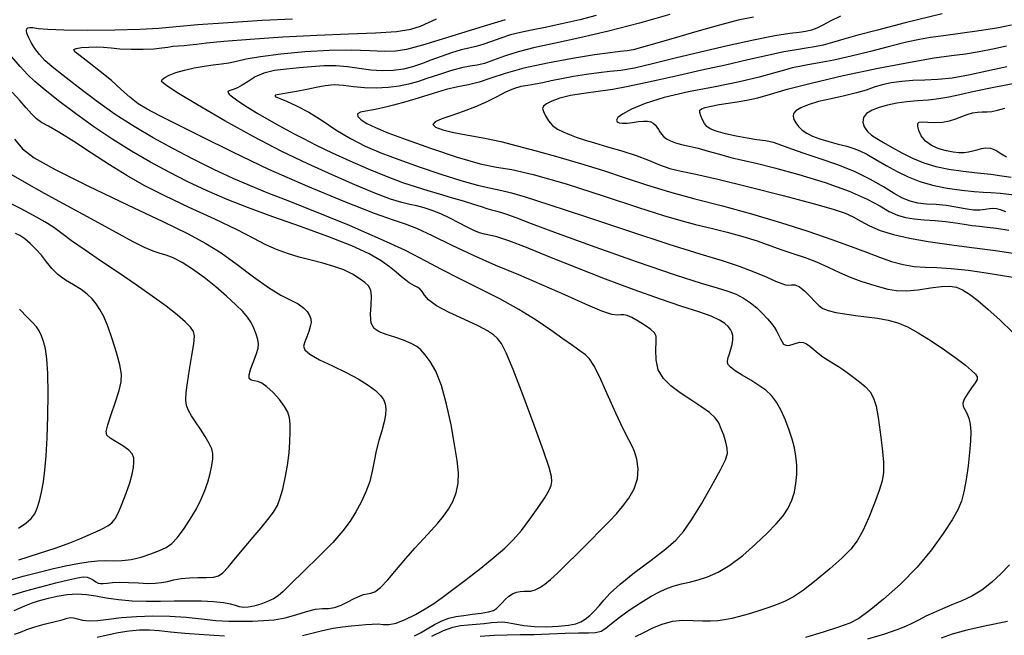
# Model space of a CAD drawing. Extents: x 349497 to 352697, y 1029780 to 1032938.
# Drawn here: x 350603 to 350939, y 1032047 to 1032257 of the extents above; entities that cross this region are included whole.
import ezdxf

# ---------------------------------------------------------------- set-up
doc = ezdxf.new("R2010")
doc.units = 0
doc.header["$LTSCALE"] = 25
doc.header["$MEASUREMENT"] = 0
doc.layers.add('INDEX', color=1, linetype='CONTINUOUS')
doc.layers.add('INTER', color=33, linetype='CONTINUOUS')

msp = doc.modelspace()

# ---------------------------------------------------------------- linework, layer by layer
at = {"layer": 'INDEX', "linetype": 'CONTINUOUS'}
for points, elevation in [([(350799.77, 1032258.73), (350794.18, 1032257.33), (350788.05, 1032255.9), (350782.32, 1032254.66), (350777.67, 1032253.74), (350773.89, 1032252.97), (350770.49, 1032252.12), (350767.14, 1032251.02), (350763.91, 1032249.85), (350761.02, 1032248.84), (350758.55, 1032248.16), (350756.2, 1032247.63), (350753.54, 1032246.97), (350750.29, 1032245.98), (350746.7, 1032244.75), (350743.17, 1032243.44), (350739.98, 1032242.22), (350736.95, 1032241.17), (350733.81, 1032240.39), (350730.33, 1032239.95), (350726.58, 1032239.86), (350722.67, 1032240.1), (350718.71, 1032240.61), (350714.71, 1032241.18), (350710.66, 1032241.55), (350706.56, 1032241.54), (350702.39, 1032241.24), (350698.14, 1032240.84), (350693.85, 1032240.44), (350689.73, 1032239.92), (350686.08, 1032239.05), (350683.08, 1032237.74), (350680.68, 1032236.23), (350678.69, 1032234.88), (350677.01, 1032233.97), (350675.62, 1032233.42), (350674.56, 1032233.11), (350673.88, 1032232.87), (350673.7, 1032232.53), (350674.19, 1032231.9), (350675.47, 1032230.82), (350677.56, 1032229.32), (350680.45, 1032227.43), (350684.02, 1032225.25), (350687.79, 1032223.04), (350691.2, 1032221.11), (350693.91, 1032219.61), (350696.46, 1032218.27), (350699.63, 1032216.65), (350704.01, 1032214.45), (350709.41, 1032211.81), (350715.47, 1032209), (350721.81, 1032206.25), (350727.97, 1032203.75), (350733.52, 1032201.67), (350738.13, 1032200.11), (350742.15, 1032198.9), (350746.06, 1032197.77), (350750.19, 1032196.54), (350754.23, 1032195.31), (350757.75, 1032194.21), (350760.41, 1032193.37), (350762.37, 1032192.75), (350763.92, 1032192.3), (350765.35, 1032191.94), (350766.98, 1032191.51), (350769.11, 1032190.81), (350772.25, 1032189.63), (350777.57, 1032187.59), (350786.39, 1032184.29), (350799.29, 1032179.59), (350813.82, 1032174.43), (350826.76, 1032169.99), (350835.67, 1032167.16), (350841.21, 1032165.56), (350844.81, 1032164.49), (350847.7, 1032163.36), (350850.23, 1032162.04), (350852.52, 1032160.49), (350854.68, 1032158.71), (350856.66, 1032156.83), (350858.36, 1032155.02), (350859.72, 1032153.41), (350860.79, 1032151.96), (350861.62, 1032150.61), (350862.28, 1032149.31), (350862.83, 1032148.11), (350863.35, 1032147.11), (350863.91, 1032146.36), (350864.62, 1032145.94), (350865.56, 1032145.89), (350866.79, 1032146.21), (350868.17, 1032146.66), (350869.5, 1032146.97), (350870.65, 1032146.89), (350871.72, 1032146.42), (350872.86, 1032145.6), (350874.19, 1032144.5), (350875.71, 1032143.24), (350877.37, 1032141.98), (350879.13, 1032140.83), (350880.93, 1032139.74), (350882.7, 1032138.65), (350884.39, 1032137.48), (350886.09, 1032136.22), (350887.9, 1032134.86), (350889.87, 1032133.41), (350891.81, 1032131.8), (350893.47, 1032129.98), (350894.67, 1032127.84), (350895.54, 1032125.04), (350896.26, 1032121.19), (350896.98, 1032116.14), (350897.61, 1032110.69), (350898.02, 1032105.88), (350898.06, 1032102.4), (350897.64, 1032099.55), (350896.63, 1032096.28), (350895.01, 1032091.88), (350893.03, 1032086.96), (350890.98, 1032082.44), (350889.06, 1032078.98), (350886.86, 1032076.12), (350883.83, 1032073.1), (350879.67, 1032069.41), (350874.99, 1032065.54), (350870.65, 1032062.18), (350867.25, 1032059.88), (350864.45, 1032058.38), (350861.68, 1032057.22), (350858.49, 1032056.07), (350855.08, 1032054.94), (350851.76, 1032053.91), (350848.79, 1032053.09), (350846.13, 1032052.46), (350843.7, 1032051.98), (350841.38, 1032051.65), (350838.94, 1032051.48), (350836.17, 1032051.48), (350832.93, 1032051.64), (350829.37, 1032051.7), (350825.75, 1032051.36), (350822.28, 1032050.43), (350819.01, 1032049.08), (350815.95, 1032047.57), (350813.06, 1032046.16)], 2700), ([(350941.89, 1032255.49), (350936.86, 1032254.47), (350930.76, 1032253.47), (350924.35, 1032252.56), (350918.62, 1032251.8), (350914.21, 1032251.21), (350910.35, 1032250.56), (350905.94, 1032249.6), (350900.18, 1032248.15), (350893.58, 1032246.44), (350886.97, 1032244.8), (350881.06, 1032243.5), (350876.09, 1032242.53), (350872.17, 1032241.84), (350869.29, 1032241.33), (350866.86, 1032240.83), (350864.15, 1032240.12), (350860.49, 1032239.05), (350855.49, 1032237.67), (350848.82, 1032236.1), (350840.44, 1032234.41), (350831.4, 1032232.61), (350823.07, 1032230.69), (350816.53, 1032228.68), (350811.84, 1032226.74), (350808.8, 1032225.06), (350807.2, 1032223.82), (350806.7, 1032222.97), (350806.96, 1032222.4), (350807.69, 1032222.04), (350808.82, 1032221.88), (350810.34, 1032221.92), (350812.21, 1032222.16), (350814.18, 1032222.46), (350815.97, 1032222.67), (350817.37, 1032222.66), (350818.42, 1032222.43), (350819.24, 1032221.97), (350819.93, 1032221.33), (350820.53, 1032220.55), (350821.05, 1032219.73), (350821.54, 1032218.91), (350822.09, 1032218.11), (350822.81, 1032217.33), (350823.82, 1032216.56), (350825.16, 1032215.84), (350826.88, 1032215.2), (350829.01, 1032214.65), (350831.59, 1032214.09), (350834.64, 1032213.36), (350838.13, 1032212.4), (350841.91, 1032211.3), (350845.8, 1032210.23), (350849.78, 1032209.28), (350854.5, 1032208.2), (350860.8, 1032206.62), (350869.09, 1032204.34), (350878.16, 1032201.58), (350886.37, 1032198.69), (350892.48, 1032195.98), (350896.8, 1032193.62), (350900.05, 1032191.75), (350902.87, 1032190.47), (350905.62, 1032189.67), (350908.6, 1032189.17), (350912.03, 1032188.85), (350915.7, 1032188.57), (350919.33, 1032188.25), (350922.68, 1032187.82), (350925.7, 1032187.35), (350928.41, 1032186.94), (350930.89, 1032186.66), (350933.52, 1032186.39), (350936.78, 1032185.97), (350940.95, 1032185.3)], 2690), ([(350600.73, 1032047.06), (350602.75, 1032047.77), (350605, 1032048.63), (350607.71, 1032049.55), (350610.95, 1032050.47), (350614.26, 1032051.31), (350617.03, 1032052.02), (350618.82, 1032052.52), (350619.97, 1032052.77), (350620.97, 1032052.7), (350622.26, 1032052.34), (350624.01, 1032051.89), (350626.32, 1032051.64), (350629.27, 1032051.79), (350632.92, 1032052.22), (350637.33, 1032052.73), (350642.49, 1032053.15), (350648.12, 1032053.35), (350653.87, 1032053.26), (350659.43, 1032052.84), (350664.69, 1032052.27), (350669.59, 1032051.77), (350674.08, 1032051.52), (350678.23, 1032051.48), (350682.14, 1032051.56), (350685.9, 1032051.71), (350689.6, 1032052.03), (350693.31, 1032052.68), (350697.06, 1032053.72), (350700.63, 1032054.84), (350703.73, 1032055.64), (350706.18, 1032055.89), (350708.24, 1032055.91), (350710.27, 1032056.17), (350712.52, 1032057), (350714.84, 1032058.17), (350716.98, 1032059.31), (350718.74, 1032060.12), (350720.2, 1032060.62), (350721.46, 1032060.88), (350722.68, 1032061.06), (350724.09, 1032061.6), (350725.97, 1032063.03), (350728.49, 1032065.69), (350731.47, 1032069.18), (350734.63, 1032072.95), (350737.75, 1032076.5), (350740.68, 1032079.72), (350743.32, 1032082.58), (350745.61, 1032085.07), (350747.56, 1032087.41), (350749.26, 1032089.81), (350750.72, 1032092.49), (350751.86, 1032095.45), (350752.52, 1032098.7), (350752.63, 1032102.28), (350752.21, 1032106.55), (350751.35, 1032111.95), (350750.11, 1032118.66), (350748.57, 1032125.78), (350746.79, 1032132.2), (350744.86, 1032137.01), (350742.94, 1032140.38), (350741.23, 1032142.69), (350739.8, 1032144.32), (350738.35, 1032145.55), (350736.46, 1032146.59), (350733.85, 1032147.65), (350730.86, 1032148.69), (350727.96, 1032149.63), (350725.55, 1032150.49), (350723.8, 1032151.64), (350722.81, 1032153.54), (350722.59, 1032156.45), (350722.79, 1032159.79), (350722.94, 1032162.78), (350722.67, 1032164.84), (350721.88, 1032166.23), (350720.57, 1032167.43), (350718.73, 1032168.8), (350716.35, 1032170.28), (350713.44, 1032171.7), (350710.04, 1032172.93), (350706.27, 1032174.02), (350702.26, 1032175.05), (350698.18, 1032176.1), (350694.17, 1032177.28), (350690.38, 1032178.65), (350686.76, 1032180.34), (350682.59, 1032182.52), (350676.93, 1032185.4), (350669.24, 1032189.05), (350660.53, 1032193.11), (350652.16, 1032197.09), (350645.17, 1032200.65), (350639.13, 1032204.04), (350633.27, 1032207.65), (350627.07, 1032211.67), (350621.04, 1032215.63), (350615.97, 1032218.85), (350612.4, 1032220.89), (350610.01, 1032222.19), (350608.23, 1032223.41), (350606.56, 1032225.08), (350604.76, 1032227.22), (350602.6, 1032229.72), (350599.93, 1032232.49)], 2710), ([(350602.08, 1032083.35), (350604.67, 1032085.05), (350606.48, 1032086.63), (350607.66, 1032088.26), (350608.51, 1032090.22), (350609.28, 1032092.69), (350610, 1032095.69), (350610.64, 1032099.19), (350611.18, 1032103.23), (350611.62, 1032108.12), (350611.96, 1032114.23), (350612.17, 1032121.66), (350612.24, 1032129.44), (350612.12, 1032136.3), (350611.81, 1032141.31), (350611.33, 1032144.75), (350610.72, 1032147.21), (350610.02, 1032149.18), (350609.21, 1032150.84), (350608.25, 1032152.26), (350607.05, 1032153.6), (350605.25, 1032155.41), (350602.45, 1032158.3)], 2720)]:
    msp.add_lwpolyline(points, dxfattribs=dict(at, elevation=elevation))
at = {"layer": 'INTER', "linetype": 'CONTINUOUS', "flags": 128}
for points in [[(350737.63, 1032046.49), (350739.63, 1032047.51), (350741.93, 1032048.88), (350744.45, 1032050.35), (350746.97, 1032051.65), (350749.37, 1032052.54), (350751.79, 1032053.11), (350754.45, 1032053.51), (350757.45, 1032053.88), (350760.44, 1032054.26), (350762.94, 1032054.69), (350764.61, 1032055.2), (350765.7, 1032055.85), (350766.58, 1032056.71), (350767.55, 1032057.8), (350768.65, 1032058.97), (350769.86, 1032060.04), (350771.15, 1032060.88), (350772.46, 1032061.43), (350773.74, 1032061.72), (350774.97, 1032061.76), (350776.18, 1032061.73), (350777.46, 1032061.84), (350778.88, 1032062.26), (350780.45, 1032063.04), (350782.21, 1032064.2), (350784.18, 1032065.8), (350786.59, 1032067.99), (350789.66, 1032070.97), (350793.5, 1032074.79), (350797.62, 1032078.94), (350801.39, 1032082.76), (350804.35, 1032085.78), (350806.69, 1032088.29), (350808.79, 1032090.78), (350810.89, 1032093.61), (350812.72, 1032096.79), (350813.89, 1032100.2), (350814.13, 1032103.7), (350813.69, 1032106.95), (350812.92, 1032109.57), (350812.08, 1032111.45), (350810.94, 1032113.55), (350809.15, 1032117.07), (350806.53, 1032122.75), (350803.56, 1032129.36), (350800.88, 1032135.22), (350798.96, 1032139.03), (350797.51, 1032141.23), (350796.06, 1032142.66), (350794.18, 1032144.07), (350791.68, 1032145.8), (350788.41, 1032148.09), (350784.24, 1032151.07), (350779.21, 1032154.55), (350773.35, 1032158.21), (350766.8, 1032161.81), (350759.91, 1032165.29), (350753.13, 1032168.66), (350746.85, 1032171.88), (350741.43, 1032174.74), (350737.2, 1032176.97), (350734.27, 1032178.42), (350731.98, 1032179.46), (350729.46, 1032180.59), (350725.97, 1032182.19), (350721.3, 1032184.31), (350715.38, 1032186.89), (350708.27, 1032189.82), (350700.68, 1032192.85), (350693.47, 1032195.68), (350687.22, 1032198.11), (350681.49, 1032200.43), (350675.58, 1032203.01), (350668.98, 1032206.12), (350661.93, 1032209.63), (350654.88, 1032213.29), (350648.17, 1032216.95), (350641.67, 1032220.75), (350635.19, 1032224.93), (350628.64, 1032229.57), (350622.5, 1032234.2), (350617.36, 1032238.21), (350613.66, 1032241.18), (350611.11, 1032243.41), (350609.25, 1032245.39), (350607.69, 1032247.49), (350606.43, 1032249.58), (350605.51, 1032251.4), (350605, 1032252.75), (350604.84, 1032253.67), (350604.95, 1032254.25), (350605.29, 1032254.58), (350605.95, 1032254.69), (350607.06, 1032254.61), (350608.87, 1032254.38), (350612.1, 1032254.09), (350617.61, 1032253.85), (350625.78, 1032253.75), (350635.12, 1032253.82), (350643.67, 1032254.04), (350650.16, 1032254.43), (350656.05, 1032254.96), (350663.49, 1032255.64), (350673.86, 1032256.41), (350685.48, 1032257.13), (350695.91, 1032257.62)], [(350743.59, 1032046.4), (350747.55, 1032048.31), (350750.73, 1032049.45), (350753.37, 1032049.99), (350755.93, 1032050.25), (350758.71, 1032050.5), (350761.49, 1032050.76), (350763.95, 1032051.01), (350765.86, 1032051.19), (350767.55, 1032051.24), (350769.45, 1032051.06), (350771.94, 1032050.62), (350775.04, 1032050.09), (350778.7, 1032049.68), (350782.79, 1032049.59), (350786.84, 1032049.76), (350790.29, 1032050.12), (350792.76, 1032050.6), (350794.52, 1032051.26), (350796.01, 1032052.2), (350797.57, 1032053.47), (350799.2, 1032055.02), (350800.8, 1032056.77), (350802.41, 1032058.71), (350804.57, 1032061.07), (350807.95, 1032064.17), (350812.92, 1032068.13), (350818.54, 1032072.41), (350823.55, 1032076.27), (350827.07, 1032079.29), (350829.69, 1032082.23), (350832.36, 1032086.15), (350835.75, 1032091.71), (350839.33, 1032097.89), (350842.3, 1032103.25), (350844.04, 1032106.73), (350844.71, 1032108.89), (350844.64, 1032110.67), (350844.15, 1032112.79), (350843.41, 1032115.14), (350842.57, 1032117.39), (350841.68, 1032119.33), (350840.45, 1032121.09), (350838.51, 1032122.92), (350835.62, 1032125.01), (350832.14, 1032127.3), (350828.56, 1032129.66), (350825.34, 1032132.03), (350822.75, 1032134.58), (350821.03, 1032137.53), (350820.3, 1032140.96), (350820.22, 1032144.4), (350820.34, 1032147.25), (350820.25, 1032149.07), (350819.69, 1032150.24), (350818.46, 1032151.32), (350816.48, 1032152.7), (350814.14, 1032154.19), (350811.97, 1032155.42), (350810.36, 1032156.14), (350809.2, 1032156.4), (350808.23, 1032156.36), (350807.11, 1032156.25), (350805.18, 1032156.51), (350801.68, 1032157.64), (350796.11, 1032159.99), (350789, 1032163.17), (350781.17, 1032166.65), (350773.28, 1032169.99), (350765.49, 1032173.25), (350757.84, 1032176.59), (350750.46, 1032180.08), (350743.81, 1032183.32), (350738.46, 1032185.84), (350734.52, 1032187.38), (350730.37, 1032188.76), (350723.93, 1032191.04), (350713.81, 1032195), (350701.16, 1032200.25), (350687.82, 1032206.13), (350675.41, 1032212), (350664.67, 1032217.33), (350656.18, 1032221.63), (350650.22, 1032224.59), (350646.16, 1032226.68), (350643.1, 1032228.58), (350640.25, 1032230.84), (350637.26, 1032233.5), (350633.89, 1032236.48), (350630.04, 1032239.63), (350626.24, 1032242.59), (350623.19, 1032244.94), (350621.44, 1032246.38), (350621.02, 1032247.12), (350621.82, 1032247.5), (350623.67, 1032247.79), (350626.16, 1032247.99), (350628.79, 1032248.03), (350631.24, 1032247.9), (350633.78, 1032247.66), (350636.83, 1032247.42), (350640.65, 1032247.29), (350644.72, 1032247.29), (350648.38, 1032247.42), (350651.12, 1032247.68), (350653.17, 1032247.99), (350654.95, 1032248.26), (350656.8, 1032248.43), (350658.75, 1032248.55), (350660.77, 1032248.71), (350663.01, 1032248.99), (350666.48, 1032249.41), (350672.37, 1032249.99), (350681.42, 1032250.71), (350692.55, 1032251.46), (350704.2, 1032252.09), (350715.01, 1032252.51), (350724.28, 1032252.87), (350731.5, 1032253.35), (350736.39, 1032254.11), (350739.68, 1032255.13), (350742.35, 1032256.34), (350745.18, 1032257.68)], [(350760.03, 1032046.41), (350764.81, 1032046.73), (350769.29, 1032046.87), (350773.73, 1032046.92), (350778.5, 1032046.99), (350783.81, 1032047.16), (350789.13, 1032047.36), (350793.75, 1032047.5), (350797.15, 1032047.54), (350799.57, 1032047.67), (350801.42, 1032048.14), (350803.1, 1032049.15), (350805.04, 1032050.72), (350807.62, 1032052.78), (350811.08, 1032055.24), (350814.96, 1032057.78), (350818.64, 1032060.02), (350821.64, 1032061.68), (350824.14, 1032062.83), (350826.5, 1032063.64), (350828.98, 1032064.29), (350831.69, 1032064.92), (350834.66, 1032065.66), (350837.91, 1032066.7), (350841.51, 1032068.28), (350845.51, 1032070.67), (350849.9, 1032074), (350854.29, 1032077.84), (350858.23, 1032081.58), (350861.35, 1032084.78), (350863.7, 1032087.56), (350865.44, 1032090.19), (350866.7, 1032092.87), (350867.58, 1032095.68), (350868.12, 1032098.63), (350868.39, 1032101.72), (350868.39, 1032104.85), (350868.13, 1032107.93), (350867.6, 1032110.88), (350866.82, 1032113.82), (350865.79, 1032116.93), (350864.53, 1032120.26), (350863.08, 1032123.56), (350861.49, 1032126.46), (350859.78, 1032128.72), (350857.82, 1032130.52), (350855.46, 1032132.19), (350852.65, 1032133.93), (350849.77, 1032135.65), (350847.33, 1032137.18), (350845.71, 1032138.42), (350844.87, 1032139.47), (350844.65, 1032140.51), (350844.88, 1032141.69), (350845.36, 1032143.04), (350845.89, 1032144.54), (350846.28, 1032146.18), (350846.49, 1032147.81), (350846.48, 1032149.26), (350846.23, 1032150.42), (350845.72, 1032151.38), (350844.93, 1032152.32), (350843.79, 1032153.35), (350841.97, 1032154.52), (350839.11, 1032155.84), (350834.86, 1032157.35), (350829.09, 1032159.24), (350821.73, 1032161.71), (350812.81, 1032164.89), (350803.01, 1032168.56), (350793.13, 1032172.41), (350783.93, 1032176.13), (350775.98, 1032179.35), (350769.84, 1032181.72), (350765.81, 1032183.04), (350763.32, 1032183.62), (350761.56, 1032183.95), (350759.84, 1032184.44), (350757.91, 1032185.21), (350755.59, 1032186.32), (350752.81, 1032187.77), (350749.73, 1032189.38), (350746.6, 1032190.89), (350743.63, 1032192.09), (350740.87, 1032192.99), (350738.36, 1032193.62), (350736.02, 1032194.09), (350733.28, 1032194.74), (350729.43, 1032195.95), (350723.99, 1032198.02), (350717.2, 1032200.84), (350709.46, 1032204.22), (350701.14, 1032207.99), (350692.24, 1032212.27), (350682.69, 1032217.2), (350672.67, 1032222.76), (350663.37, 1032228.17), (350656.27, 1032232.48), (350652.39, 1032235.02), (350651.09, 1032236.24), (350651.32, 1032236.9), (350652.22, 1032237.6), (350653.71, 1032238.41), (350655.92, 1032239.27), (350658.89, 1032240.11), (350662.27, 1032240.87), (350665.67, 1032241.48), (350668.75, 1032241.89), (350671.52, 1032242.21), (350674.1, 1032242.61), (350676.69, 1032243.18), (350680.02, 1032243.92), (350684.9, 1032244.77), (350691.85, 1032245.66), (350700.07, 1032246.43), (350708.43, 1032246.92), (350715.98, 1032246.99), (350722.36, 1032246.82), (350727.39, 1032246.62), (350731.16, 1032246.66), (350734.98, 1032247.23), (350740.45, 1032248.69), (350748.64, 1032251.2), (350758.56, 1032254.3), (350768.69, 1032257.35)], [(350824.95, 1032259.07), (350814.55, 1032256.1), (350804.02, 1032253.41), (350794.21, 1032251.12), (350785.8, 1032249.31), (350778.79, 1032247.79), (350773.03, 1032246.36), (350768.36, 1032244.86), (350764.6, 1032243.46), (350761.59, 1032242.4), (350759.1, 1032241.8), (350756.65, 1032241.4), (350753.72, 1032240.82), (350749.97, 1032239.79), (350745.82, 1032238.49), (350741.88, 1032237.19), (350738.58, 1032236.12), (350735.58, 1032235.28), (350732.38, 1032234.64), (350728.62, 1032234.18), (350724.53, 1032233.95), (350720.46, 1032234.02), (350716.73, 1032234.39), (350713.31, 1032234.82), (350710.13, 1032235.01), (350707.08, 1032234.73), (350704.01, 1032234.12), (350700.73, 1032233.4), (350697.19, 1032232.75), (350693.85, 1032232.21), (350691.28, 1032231.79), (350689.97, 1032231.46), (350689.99, 1032231.07), (350691.29, 1032230.44), (350693.81, 1032229.42), (350697.28, 1032227.87), (350701.42, 1032225.68), (350705.96, 1032222.85), (350710.74, 1032219.7), (350715.67, 1032216.68), (350720.69, 1032214.1), (350726.09, 1032211.8), (350732.23, 1032209.48), (350739.25, 1032206.96), (350746.58, 1032204.47), (350753.41, 1032202.32), (350759.11, 1032200.76), (350763.73, 1032199.67), (350767.47, 1032198.87), (350770.83, 1032198.07), (350775.52, 1032196.71), (350783.55, 1032194.13), (350796.08, 1032189.99), (350810.83, 1032185.09), (350824.67, 1032180.57), (350835.2, 1032177.27), (350842.82, 1032174.93), (350848.69, 1032173.01), (350853.72, 1032171.1), (350857.93, 1032169.32), (350861.14, 1032167.9), (350863.25, 1032167.02), (350864.58, 1032166.62), (350865.58, 1032166.55), (350866.63, 1032166.65), (350867.85, 1032166.58), (350869.32, 1032165.97), (350871.06, 1032164.58), (350872.88, 1032162.76), (350874.56, 1032160.96), (350875.94, 1032159.57), (350877.35, 1032158.56), (350879.17, 1032157.8), (350881.72, 1032157.17), (350884.89, 1032156.64), (350888.46, 1032156.16), (350892.25, 1032155.71), (350896.04, 1032155.19), (350899.64, 1032154.52), (350902.94, 1032153.59), (350906.25, 1032152.22), (350909.98, 1032150.21), (350914.35, 1032147.47), (350918.91, 1032144.39), (350922.99, 1032141.47), (350926.1, 1032139.1), (350928.23, 1032137.31), (350929.54, 1032136.03), (350930.15, 1032135.12), (350930.1, 1032134.26), (350929.42, 1032133.08), (350928.19, 1032131.35), (350926.81, 1032129.34), (350925.71, 1032127.49), (350925.26, 1032126.08), (350925.37, 1032124.97), (350925.86, 1032123.91), (350926.55, 1032122.64), (350927.25, 1032121.03), (350927.77, 1032118.97), (350927.97, 1032116.37), (350927.87, 1032113.13), (350927.52, 1032109.21), (350926.99, 1032104.64), (350926.32, 1032099.96), (350925.57, 1032095.8), (350924.71, 1032092.55), (350923.48, 1032089.62), (350921.52, 1032086.14), (350918.54, 1032081.48), (350914.53, 1032075.94), (350909.57, 1032070.01), (350903.84, 1032064.22), (350898.08, 1032059.06), (350893.16, 1032055.04), (350889.59, 1032052.48), (350886.52, 1032050.85), (350882.72, 1032049.44), (350877.39, 1032047.73), (350871.35, 1032045.92)], [(350853.58, 1032258.25), (350848.36, 1032257.14), (350841.95, 1032255.51), (350834.26, 1032253.35), (350826.4, 1032251.03), (350819.74, 1032249.06), (350815.28, 1032247.78), (350812.47, 1032247.08), (350810.33, 1032246.71), (350807.94, 1032246.43), (350804.5, 1032246.03), (350799.21, 1032245.29), (350791.69, 1032244.07), (350783.11, 1032242.48), (350775.02, 1032240.7), (350768.64, 1032238.92), (350763.74, 1032237.29), (350759.72, 1032235.98), (350756.07, 1032235.07), (350752.41, 1032234.32), (350748.44, 1032233.42), (350743.97, 1032232.13), (350739.23, 1032230.64), (350734.61, 1032229.21), (350730.42, 1032228.05), (350726.73, 1032227.18), (350723.56, 1032226.54), (350720.96, 1032226.09), (350719.1, 1032225.66), (350718.15, 1032225.08), (350718.26, 1032224.22), (350719.36, 1032223.11), (350721.35, 1032221.83), (350724.24, 1032220.39), (350728.5, 1032218.61), (350734.72, 1032216.29), (350743.1, 1032213.33), (350752.17, 1032210.35), (350760.08, 1032208.07), (350765.7, 1032206.93), (350770.9, 1032206.09), (350778.26, 1032204.41), (350789.46, 1032201.12), (350802.45, 1032196.97), (350814.29, 1032193.09), (350822.78, 1032190.37), (350828.75, 1032188.58), (350833.76, 1032187.24), (350839.08, 1032185.95), (350844.62, 1032184.6), (350849.97, 1032183.16), (350854.81, 1032181.62), (350859.21, 1032180.07), (350863.34, 1032178.6), (350867.35, 1032177.26), (350871.29, 1032175.94), (350875.2, 1032174.45), (350879.12, 1032172.71), (350882.98, 1032170.87), (350886.72, 1032169.2), (350890.27, 1032167.86), (350893.6, 1032166.8), (350896.68, 1032165.93), (350899.54, 1032165.18), (350902.49, 1032164.67), (350905.9, 1032164.56), (350909.95, 1032164.95), (350914.18, 1032165.57), (350917.95, 1032166.07), (350920.8, 1032166.18), (350923.03, 1032165.8), (350925.1, 1032164.91), (350927.45, 1032163.44), (350930.3, 1032161.29), (350933.79, 1032158.31), (350937.95, 1032154.53), (350942.17, 1032150.46)], [(350883.34, 1032258.59), (350879.78, 1032256.82), (350877.33, 1032255.46), (350875.31, 1032254.44), (350873.44, 1032253.73), (350871.52, 1032253.28), (350869.26, 1032252.98), (350865.99, 1032252.59), (350860.91, 1032251.78), (350853.56, 1032250.35), (350844.7, 1032248.43), (350835.44, 1032246.28), (350826.75, 1032244.13), (350819.09, 1032242.23), (350812.84, 1032240.8), (350808.16, 1032240), (350804.4, 1032239.58), (350800.72, 1032239.21), (350796.51, 1032238.63), (350792.06, 1032237.89), (350787.9, 1032237.1), (350784.41, 1032236.37), (350781.5, 1032235.74), (350778.91, 1032235.24), (350776.44, 1032234.87), (350773.98, 1032234.44), (350771.45, 1032233.71), (350768.76, 1032232.52), (350765.77, 1032230.98), (350762.35, 1032229.27), (350758.43, 1032227.57), (350754.31, 1032225.97), (350750.37, 1032224.56), (350747.01, 1032223.39), (350744.67, 1032222.38), (350743.86, 1032221.45), (350744.85, 1032220.51), (350747.25, 1032219.61), (350750.46, 1032218.82), (350754.01, 1032218.16), (350757.9, 1032217.51), (350762.25, 1032216.71), (350767.16, 1032215.62), (350772.79, 1032214.21), (350779.26, 1032212.47), (350786.61, 1032210.4), (350794.44, 1032208.1), (350802.23, 1032205.68), (350809.64, 1032203.23), (350817.01, 1032200.79), (350824.86, 1032198.4), (350833.58, 1032196.03), (350843, 1032193.59), (350852.86, 1032190.93), (350862.79, 1032187.99), (350872.21, 1032184.97), (350880.43, 1032182.16), (350886.99, 1032179.76), (350892.23, 1032177.76), (350896.69, 1032176.07), (350900.82, 1032174.65), (350904.75, 1032173.56), (350908.53, 1032172.87), (350912.28, 1032172.6), (350916.36, 1032172.5), (350921.21, 1032172.25), (350927.03, 1032171.61), (350933.17, 1032170.73), (350938.75, 1032169.85), (350943.09, 1032169.15)], [(350918.19, 1032259.33), (350905.5, 1032256.23), (350895.99, 1032253.81), (350889.33, 1032252.02), (350884.51, 1032250.65), (350880.67, 1032249.54), (350877.42, 1032248.66), (350874.5, 1032248.01), (350871.62, 1032247.54), (350868.3, 1032247.06), (350864.03, 1032246.31), (350858.43, 1032245.12), (350851.67, 1032243.58), (350844.06, 1032241.83), (350835.97, 1032240.02), (350828.02, 1032238.27), (350820.91, 1032236.69), (350815.1, 1032235.39), (350810.15, 1032234.33), (350805.42, 1032233.48), (350800.45, 1032232.78), (350795.5, 1032232.12), (350791.01, 1032231.36), (350787.37, 1032230.43), (350784.63, 1032229.41), (350782.77, 1032228.49), (350781.75, 1032227.74), (350781.45, 1032226.97), (350781.7, 1032225.93), (350782.38, 1032224.46), (350783.44, 1032222.77), (350784.84, 1032221.17), (350786.55, 1032219.91), (350788.5, 1032218.91), (350790.63, 1032218.05), (350792.92, 1032217.18), (350795.65, 1032216.24), (350799.16, 1032215.15), (350803.62, 1032213.87), (350808.57, 1032212.43), (350813.41, 1032210.87), (350817.66, 1032209.25), (350821.45, 1032207.72), (350825.02, 1032206.45), (350828.81, 1032205.48), (350833.86, 1032204.43), (350841.41, 1032202.76), (350852.04, 1032200.16), (350863.78, 1032197.14), (350874.03, 1032194.4), (350880.85, 1032192.46), (350884.95, 1032191.08), (350887.71, 1032189.83), (350890.32, 1032188.39), (350893.27, 1032186.8), (350896.9, 1032185.23), (350901.47, 1032183.81), (350906.97, 1032182.54), (350913.35, 1032181.42), (350920.52, 1032180.41), (350928.28, 1032179.43), (350936.42, 1032178.35), (350944.66, 1032177.09)], [(350939.89, 1032191.56), (350938.09, 1032192.27), (350936.69, 1032192.67), (350935.51, 1032192.77), (350934.3, 1032192.64), (350932.87, 1032192.38), (350931.08, 1032192.16), (350928.82, 1032192.19), (350926.05, 1032192.59), (350922.88, 1032193.19), (350919.5, 1032193.74), (350916.08, 1032194.05), (350912.79, 1032194.26), (350909.8, 1032194.58), (350907.18, 1032195.2), (350904.62, 1032196.26), (350901.7, 1032197.88), (350898.05, 1032200.1), (350893.61, 1032202.67), (350888.36, 1032205.26), (350882.41, 1032207.62), (350876.36, 1032209.69), (350870.94, 1032211.51), (350866.67, 1032213.07), (350863.32, 1032214.34), (350860.46, 1032215.27), (350857.7, 1032215.86), (350854.78, 1032216.27), (350851.48, 1032216.74), (350847.72, 1032217.43), (350843.98, 1032218.27), (350840.86, 1032219.14), (350838.82, 1032219.95), (350837.61, 1032220.8), (350836.82, 1032221.82), (350836.13, 1032223.09), (350835.57, 1032224.42), (350835.23, 1032225.57), (350835.22, 1032226.34), (350835.75, 1032226.85), (350837.01, 1032227.28), (350839.13, 1032227.77), (350841.87, 1032228.3), (350844.92, 1032228.81), (350848.05, 1032229.27), (350851.36, 1032229.83), (350855.03, 1032230.65), (350859.36, 1032231.87), (350865.15, 1032233.54), (350873.32, 1032235.67), (350884.26, 1032238.19), (350896.29, 1032240.74), (350907.22, 1032242.86), (350915.39, 1032244.23), (350921.35, 1032245.06), (350926.18, 1032245.7), (350930.8, 1032246.43), (350935.43, 1032247.34), (350940.13, 1032248.43)], [(350699.28, 1032046.64), (350702.53, 1032047.43), (350706.15, 1032048.31), (350709.74, 1032049.08), (350713.02, 1032049.59), (350715.94, 1032049.9), (350718.58, 1032050.14), (350720.98, 1032050.37), (350723.15, 1032050.54), (350725.12, 1032050.55), (350726.94, 1032050.4), (350728.9, 1032050.38), (350731.34, 1032050.85), (350734.46, 1032052.08), (350737.94, 1032053.82), (350741.28, 1032055.73), (350744.19, 1032057.57), (350747.12, 1032059.63), (350750.69, 1032062.3), (350755.27, 1032065.79), (350760.28, 1032069.69), (350764.89, 1032073.4), (350768.5, 1032076.52), (350771.42, 1032079.4), (350774.17, 1032082.6), (350777.11, 1032086.45), (350779.95, 1032090.47), (350782.26, 1032093.94), (350783.71, 1032096.34), (350784.41, 1032097.98), (350784.63, 1032099.33), (350784.48, 1032100.99), (350783.66, 1032104.07), (350781.75, 1032109.75), (350778.57, 1032118.62), (350774.8, 1032128.77), (350771.37, 1032137.66), (350768.94, 1032143.38), (350767.32, 1032146.51), (350766.04, 1032148.22), (350764.64, 1032149.55), (350762.59, 1032150.92), (350759.35, 1032152.6), (350754.67, 1032154.74), (350749.51, 1032157.13), (350745.12, 1032159.47), (350742.43, 1032161.49), (350741.04, 1032163.13), (350740.24, 1032164.38), (350739.43, 1032165.24), (350738.54, 1032165.83), (350737.65, 1032166.28), (350736.77, 1032166.73), (350735.83, 1032167.3), (350734.67, 1032168.15), (350733.2, 1032169.37), (350731.34, 1032170.94), (350729.05, 1032172.78), (350726.15, 1032174.85), (350722.08, 1032177.22), (350716.14, 1032179.98), (350707.98, 1032183.15), (350698.56, 1032186.53), (350689.17, 1032189.85), (350680.84, 1032192.93), (350673.47, 1032195.84), (350666.67, 1032198.77), (350660.11, 1032201.84), (350653.66, 1032205.11), (350647.25, 1032208.61), (350640.81, 1032212.37), (350634.36, 1032216.39), (350627.93, 1032220.69), (350621.62, 1032225.2), (350615.86, 1032229.55), (350611.14, 1032233.29), (350607.76, 1032236.16), (350605.2, 1032238.62), (350602.74, 1032241.28), (350599.84, 1032244.59)], [(350940.29, 1032241.26), (350933.45, 1032239.68), (350927.19, 1032238.3), (350921.57, 1032237.31), (350916.63, 1032236.82), (350912.22, 1032236.64), (350908.15, 1032236.5), (350904.3, 1032236.21), (350900.73, 1032235.71), (350897.57, 1032235.04), (350894.85, 1032234.21), (350892.12, 1032233.27), (350888.85, 1032232.28), (350884.7, 1032231.3), (350880.13, 1032230.31), (350875.82, 1032229.29), (350872.32, 1032228.25), (350869.74, 1032227.21), (350868.06, 1032226.2), (350867.25, 1032225.24), (350867.12, 1032224.27), (350867.45, 1032223.22), (350868.09, 1032222.03), (350869.01, 1032220.78), (350870.24, 1032219.58), (350871.81, 1032218.49), (350873.81, 1032217.5), (350876.33, 1032216.56), (350879.38, 1032215.64), (350882.6, 1032214.78), (350885.53, 1032214.01), (350887.88, 1032213.31), (350890, 1032212.49), (350892.4, 1032211.28), (350895.46, 1032209.52), (350899.02, 1032207.43), (350902.78, 1032205.35), (350906.54, 1032203.53), (350910.49, 1032202.01), (350914.89, 1032200.75), (350919.85, 1032199.73), (350924.82, 1032198.97), (350929.06, 1032198.5), (350932.15, 1032198.31), (350934.82, 1032198.22), (350938.11, 1032197.99), (350942.81, 1032197.44)], [(350943.59, 1032235.64), (350935.78, 1032234.09), (350929.14, 1032232.75), (350924.19, 1032231.66), (350920.42, 1032230.82), (350917.05, 1032230.23), (350913.47, 1032229.85), (350909.73, 1032229.58), (350906.04, 1032229.26), (350902.59, 1032228.78), (350899.44, 1032228.12), (350896.62, 1032227.31), (350894.18, 1032226.36), (350892.3, 1032225.23), (350891.18, 1032223.87), (350890.98, 1032222.28), (350891.51, 1032220.63), (350892.57, 1032219.11), (350893.97, 1032217.85), (350895.78, 1032216.69), (350898.09, 1032215.35), (350900.99, 1032213.66), (350904.35, 1032211.79), (350908.01, 1032209.97), (350911.88, 1032208.41), (350916, 1032207.14), (350920.48, 1032206.18), (350925.34, 1032205.49), (350930.24, 1032204.97), (350934.77, 1032204.48), (350938.58, 1032203.93), (350941.72, 1032203.41)], [(350940.2, 1032210.27), (350938.24, 1032211.47), (350936.46, 1032212.58), (350934.78, 1032213.29), (350933.14, 1032213.43), (350931.53, 1032213.15), (350930.02, 1032212.7), (350928.59, 1032212.3), (350927.16, 1032211.99), (350925.63, 1032211.81), (350923.9, 1032211.78), (350921.91, 1032211.96), (350919.61, 1032212.41), (350917.03, 1032213.2), (350914.5, 1032214.33), (350912.39, 1032215.82), (350910.99, 1032217.63), (350910.22, 1032219.45), (350909.87, 1032220.95), (350909.83, 1032221.86), (350910.24, 1032222.27), (350911.33, 1032222.34), (350913.23, 1032222.23), (350915.65, 1032222.14), (350918.22, 1032222.25), (350920.61, 1032222.71), (350922.81, 1032223.41), (350924.84, 1032224.18), (350926.75, 1032224.88), (350928.54, 1032225.42), (350930.24, 1032225.74), (350931.87, 1032225.82), (350933.49, 1032225.82), (350935.16, 1032225.95), (350937.05, 1032226.37), (350939.64, 1032227.1)], [(350600.77, 1032216.41), (350603.43, 1032213.19), (350607.44, 1032210.1), (350614.64, 1032206.06), (350626.03, 1032200.39), (350639.36, 1032194.03), (350651.51, 1032188.28), (350660.19, 1032184.06), (350666.27, 1032180.8), (350671.41, 1032177.52), (350676.88, 1032173.53), (350682.49, 1032169.32), (350687.65, 1032165.66), (350691.91, 1032163.11), (350695.25, 1032161.41), (350697.79, 1032160.1), (350699.65, 1032158.77), (350700.93, 1032157.43), (350701.73, 1032156.15), (350702.14, 1032154.95), (350702.2, 1032153.73), (350701.94, 1032152.31), (350701.4, 1032150.59), (350700.72, 1032148.77), (350700.06, 1032147.07), (350699.67, 1032145.65), (350700.04, 1032144.33), (350701.75, 1032142.84), (350705.13, 1032141), (350709.57, 1032138.88), (350714.22, 1032136.63), (350718.36, 1032134.4), (350721.75, 1032132.29), (350724.32, 1032130.4), (350726.03, 1032128.79), (350727.03, 1032127.33), (350727.57, 1032125.84), (350727.79, 1032124.16), (350727.71, 1032122.15), (350727.25, 1032119.69), (350726.42, 1032116.7), (350725.41, 1032113.34), (350724.49, 1032109.83), (350723.81, 1032106.32), (350723.17, 1032102.82), (350722.3, 1032099.3), (350720.98, 1032095.74), (350719.31, 1032092.24), (350717.49, 1032088.91), (350715.56, 1032085.77), (350713.13, 1032082.44), (350709.66, 1032078.47), (350704.9, 1032073.6), (350699.76, 1032068.58), (350695.39, 1032064.37), (350692.63, 1032061.68), (350690.93, 1032060.14), (350689.4, 1032059.15), (350687.35, 1032058.21), (350684.98, 1032057.33), (350682.66, 1032056.65), (350680.72, 1032056.29), (350679.11, 1032056.24), (350677.7, 1032056.44), (350676.32, 1032056.84), (350674.63, 1032057.34), (350672.22, 1032057.82), (350668.85, 1032058.16), (350664.71, 1032058.36), (350660.14, 1032058.41), (350655.43, 1032058.32), (350650.65, 1032058.21), (350645.81, 1032058.2), (350640.97, 1032058.41), (350636.34, 1032058.82), (350632.16, 1032059.38), (350628.58, 1032060.04), (350625.37, 1032060.58), (350622.18, 1032060.79), (350618.78, 1032060.52), (350615.36, 1032059.92), (350612.24, 1032059.22), (350609.59, 1032058.56), (350607.05, 1032057.8), (350604.14, 1032056.69), (350600.48, 1032055.07)], [(350600.06, 1032060.48), (350604.66, 1032061.9), (350609.81, 1032063.31), (350614.94, 1032064.61), (350619.28, 1032065.66), (350622.28, 1032066.35), (350624.22, 1032066.66), (350625.57, 1032066.58), (350626.71, 1032066.15), (350627.73, 1032065.53), (350628.61, 1032064.95), (350629.36, 1032064.56), (350630.14, 1032064.38), (350631.11, 1032064.39), (350632.43, 1032064.56), (350634.26, 1032064.76), (350636.71, 1032064.86), (350639.81, 1032064.77), (350643.18, 1032064.58), (350646.32, 1032064.46), (350648.86, 1032064.52), (350651, 1032064.76), (350653.07, 1032065.14), (350655.32, 1032065.62), (350657.83, 1032066.09), (350660.59, 1032066.4), (350663.55, 1032066.48), (350666.41, 1032066.48), (350668.82, 1032066.59), (350670.56, 1032067.04), (350672.05, 1032068.1), (350673.85, 1032070.05), (350676.38, 1032073.04), (350679.37, 1032076.64), (350682.42, 1032080.28), (350685.15, 1032083.5), (350687.47, 1032086.3), (350689.32, 1032088.79), (350690.68, 1032091.14), (350691.69, 1032093.67), (350692.54, 1032096.74), (350693.37, 1032100.56), (350694.12, 1032104.82), (350694.69, 1032109.08), (350695.01, 1032112.93), (350695.12, 1032116.26), (350695.06, 1032118.98), (350694.84, 1032121.12), (350694.28, 1032122.99), (350693.17, 1032124.98), (350691.38, 1032127.34), (350689.22, 1032129.74), (350687.1, 1032131.71), (350685.35, 1032132.91), (350683.95, 1032133.49), (350682.76, 1032133.74), (350681.75, 1032133.97), (350681.08, 1032134.52), (350680.99, 1032135.78), (350681.62, 1032137.95), (350682.63, 1032140.59), (350683.59, 1032143.07), (350684.13, 1032144.94), (350684.25, 1032146.44), (350684.01, 1032147.95), (350683.47, 1032149.76), (350682.69, 1032151.76), (350681.7, 1032153.75), (350680.48, 1032155.59), (350678.83, 1032157.51), (350676.51, 1032159.81), (350673.34, 1032162.7), (350669.59, 1032165.93), (350665.59, 1032169.12), (350661.69, 1032171.95), (350658.11, 1032174.25), (350655.07, 1032175.88), (350652.68, 1032176.79), (350650.56, 1032177.38), (350648.22, 1032178.11), (350645.21, 1032179.39), (350641.35, 1032181.31), (350636.54, 1032183.89), (350630.73, 1032187.1), (350624.26, 1032190.7), (350617.56, 1032194.38), (350611.01, 1032197.91), (350604.92, 1032201.25), (350599.59, 1032204.4)], [(350598.96, 1032065.54), (350603.74, 1032066.9), (350608.7, 1032068.19), (350613.61, 1032069.4), (350618.25, 1032070.45), (350622.43, 1032071.28), (350626, 1032071.83), (350629.11, 1032072.14), (350631.95, 1032072.23), (350634.73, 1032072.2), (350637.59, 1032072.23), (350640.68, 1032072.58), (350644.07, 1032073.41), (350647.43, 1032074.53), (350650.39, 1032075.7), (350652.68, 1032076.78), (350654.56, 1032078.08), (350656.45, 1032080.03), (350658.62, 1032082.93), (350660.9, 1032086.41), (350662.98, 1032089.97), (350664.62, 1032093.21), (350665.87, 1032096.2), (350666.85, 1032099.09), (350667.65, 1032102), (350668.25, 1032104.75), (350668.59, 1032107.1), (350668.63, 1032108.92), (350668.26, 1032110.53), (350667.41, 1032112.35), (350666.03, 1032114.66), (350664.38, 1032117.24), (350662.73, 1032119.7), (350661.34, 1032121.77), (350660.29, 1032123.56), (350659.61, 1032125.3), (350659.33, 1032127.24), (350659.44, 1032129.72), (350659.9, 1032133.13), (350660.64, 1032137.63), (350661.47, 1032142.42), (350662.12, 1032146.47), (350662.37, 1032149.07), (350662.05, 1032150.69), (350661.02, 1032152.09), (350659.16, 1032153.93), (350656.39, 1032156.32), (350652.63, 1032159.26), (350647.9, 1032162.72), (350642.42, 1032166.56), (350636.51, 1032170.6), (350630.51, 1032174.65), (350624.92, 1032178.44), (350620.29, 1032181.67), (350616.92, 1032184.16), (350614.17, 1032186.19), (350611.16, 1032188.16), (350607.27, 1032190.35), (350603.01, 1032192.57), (350599.13, 1032194.51)], [(350602.19, 1032072.49), (350608.93, 1032074.64), (350615.01, 1032076.62), (350619.66, 1032078.28), (350623.15, 1032079.69), (350625.97, 1032080.92), (350628.53, 1032082.06), (350630.8, 1032083.13), (350632.66, 1032084.14), (350634.04, 1032085.16), (350635.16, 1032086.53), (350636.29, 1032088.65), (350637.63, 1032091.75), (350639.01, 1032095.37), (350640.2, 1032098.89), (350641, 1032101.81), (350641.45, 1032104.12), (350641.62, 1032105.95), (350641.55, 1032107.43), (350641.04, 1032108.74), (350639.84, 1032110.05), (350637.83, 1032111.47), (350635.52, 1032112.89), (350633.52, 1032114.12), (350632.38, 1032115.12), (350632.11, 1032116.41), (350632.66, 1032118.66), (350633.87, 1032122.26), (350635.34, 1032126.52), (350636.61, 1032130.47), (350637.29, 1032133.46), (350637.32, 1032136.07), (350636.74, 1032139.19), (350635.6, 1032143.42), (350634.15, 1032148.16), (350632.63, 1032152.51), (350631.27, 1032155.79), (350630, 1032158.18), (350628.72, 1032160.06), (350627.31, 1032161.77), (350625.63, 1032163.41), (350623.52, 1032164.99), (350620.93, 1032166.57), (350618.15, 1032168.23), (350615.57, 1032170.09), (350613.47, 1032172.21), (350611.68, 1032174.48), (350609.95, 1032176.74), (350608.07, 1032178.85), (350606.12, 1032180.73), (350604.26, 1032182.3), (350602.58, 1032183.49), (350601.1, 1032184.19)], [(350941.15, 1032070.77), (350938.21, 1032067.67), (350935.05, 1032064.71), (350931.74, 1032062.13), (350928.33, 1032060.09), (350924.89, 1032058.47), (350921.5, 1032057.07), (350918.24, 1032055.73), (350915.21, 1032054.42), (350912.52, 1032053.18), (350910.23, 1032052.01), (350908.04, 1032050.87), (350905.64, 1032049.72), (350902.63, 1032048.5), (350898.47, 1032047.07), (350892.61, 1032045.31)], [(350940.53, 1032051.4), (350933.23, 1032049.94), (350926.55, 1032048.46), (350921.57, 1032047.07), (350917.81, 1032045.74)], [(350629.08, 1032046.04), (350632.58, 1032046.88), (350636.27, 1032047.67), (350639.95, 1032048.24), (350643.52, 1032048.56), (350646.95, 1032048.58), (350650.3, 1032048.31), (350654.12, 1032047.86), (350659.07, 1032047.36), (350665.52, 1032046.9), (350672.64, 1032046.52)]]:
    msp.add_lwpolyline(points, dxfattribs=at)

doc.saveas('drawing.dxf')
